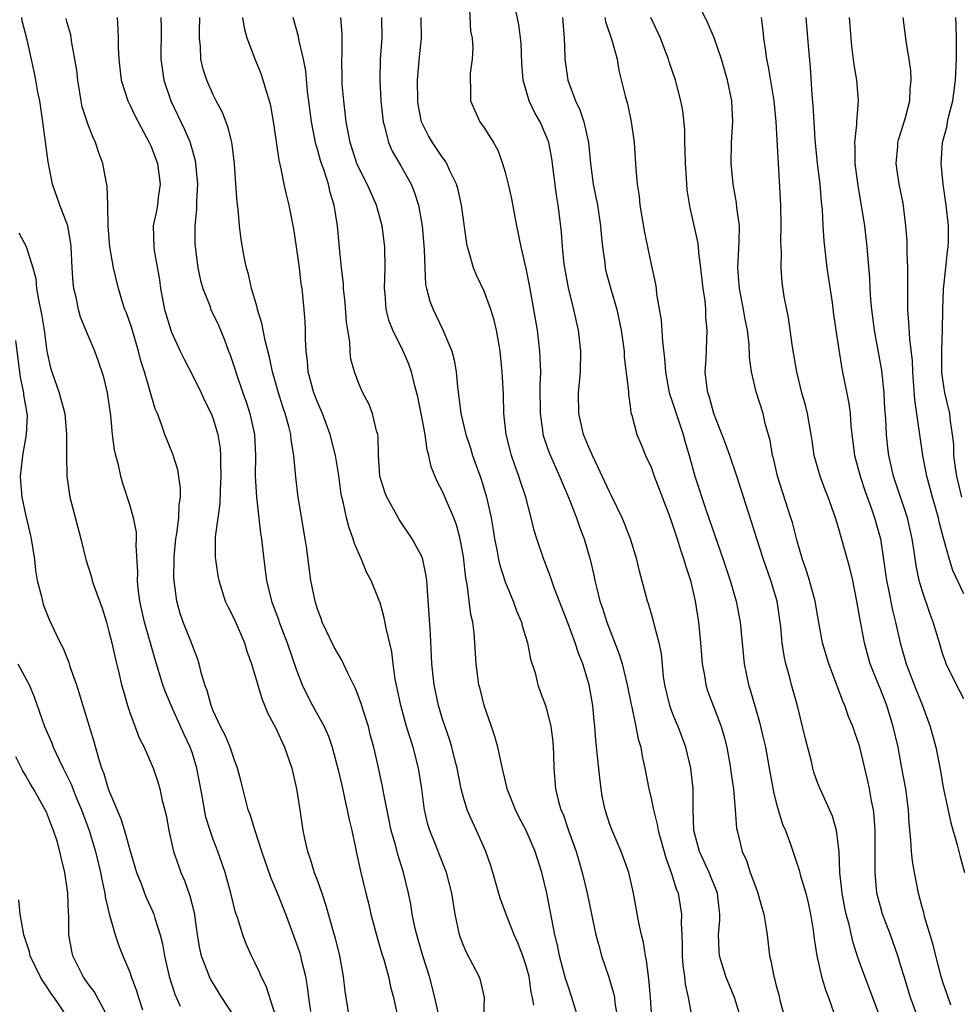
# Model space of a CAD drawing. Units: inches. Extents: x 2619000 to 2622000, y 1512000 to 1515000.
# Drawn here: x 2619550 to 2619641, y 1512346 to 1512441 of the extents above; entities that cross this region are included whole.
import ezdxf

# ---------------------------------------------------------------- set-up
doc = ezdxf.new("R2010")
doc.units = ezdxf.units.IN
doc.header["$MEASUREMENT"] = 0
doc.layers.add('LD26191512_2ft', color=92, linetype='Continuous')

msp = doc.modelspace()

# ---------------------------------------------------------------- linework, layer by layer
at = {"layer": 'LD26191512_2ft'}
for points, elevation in [([(2619593.542, 1512442.458), (2619593.689, 1512439.689), (2619593.822, 1512439), (2619593.903, 1512438.097), (2619593.849, 1512437), (2619593.655, 1512435.655), (2619593.637, 1512435), (2619593.687, 1512434.313), (2619593.673, 1512433), (2619594.579, 1512431), (2619595, 1512430.418), (2619595.877, 1512429), (2619596.287, 1512428.287), (2619596.759, 1512427), (2619597, 1512426.161), (2619597.302, 1512425), (2619597.614, 1512423.614), (2619598.104, 1512421), (2619598.516, 1512419), (2619599, 1512416.912), (2619599.313, 1512415.313), (2619599.736, 1512413), (2619600.063, 1512411), (2619600.297, 1512409), (2619600.342, 1512408.342), (2619600.382, 1512407), (2619600.338, 1512405.662), (2619600.356, 1512403), (2619600.59, 1512401.41), (2619600.631, 1512401), (2619600.711, 1512400.711), (2619601.232, 1512399.232), (2619602.224, 1512397), (2619602.444, 1512396.444), (2619603.098, 1512394.902), (2619603.835, 1512393), (2619604.134, 1512392.134), (2619604.575, 1512391), (2619605.162, 1512389), (2619605.512, 1512387.511), (2619605.605, 1512387), (2619605.786, 1512386.214), (2619606.099, 1512385), (2619606.333, 1512384.333), (2619606.755, 1512383), (2619607.944, 1512379.944), (2619608.217, 1512379), (2619608.712, 1512377), (2619609.095, 1512375.095), (2619609.163, 1512374.837), (2619609.545, 1512373), (2619609.764, 1512371.764), (2619610.003, 1512371), (2619610.135, 1512370.135), (2619610.395, 1512369), (2619610.773, 1512367), (2619611, 1512366.084), (2619611.218, 1512365), (2619611.596, 1512363.596), (2619611.68, 1512363), (2619612.407, 1512360.407), (2619612.941, 1512359), (2619613.412, 1512357.412), (2619613.582, 1512357), (2619613.801, 1512355.801), (2619613.912, 1512355), (2619613.875, 1512354.125), (2619613.946, 1512353), (2619613.985, 1512351.985), (2619613.98, 1512351), (2619614.05, 1512350.05), (2619614.191, 1512349), (2619614.267, 1512348.267), (2619614.552, 1512347), (2619614.933, 1512344.933)], 8846), ([(2619619.602, 1512345), (2619618.986, 1512347), (2619618.173, 1512349), (2619617.566, 1512351), (2619617.515, 1512351.514), (2619617.475, 1512353), (2619617.595, 1512354.405), (2619617.589, 1512355), (2619617.514, 1512355.514), (2619617.361, 1512357), (2619616.559, 1512359), (2619615.632, 1512361), (2619615.103, 1512363), (2619615.021, 1512365), (2619615.027, 1512367), (2619614.827, 1512369), (2619614.343, 1512371), (2619613.588, 1512373), (2619613.409, 1512373.409), (2619613, 1512374.443), (2619612.798, 1512375), (2619612.327, 1512377), (2619612.202, 1512377.798), (2619611.986, 1512379.986), (2619611.775, 1512381), (2619611.318, 1512382.682), (2619611.208, 1512383.208), (2619610.741, 1512384.741), (2619610.644, 1512385), (2619609.879, 1512387.879), (2619609.64, 1512389), (2619609.036, 1512391), (2619608.465, 1512392.465), (2619608.233, 1512393), (2619607.179, 1512395.178), (2619607, 1512395.509), (2619605.903, 1512397.903), (2619605.368, 1512399), (2619605.264, 1512399.264), (2619605, 1512399.835), (2619604.526, 1512401), (2619604.058, 1512403), (2619604.05, 1512405), (2619604.239, 1512407), (2619604.271, 1512409), (2619604.032, 1512411), (2619603.834, 1512411.834), (2619603.587, 1512413), (2619603.072, 1512415.072), (2619602.718, 1512417), (2619602.672, 1512417.328), (2619602.501, 1512419), (2619602.411, 1512420.411), (2619602.254, 1512421.746), (2619602.098, 1512423), (2619601.94, 1512423.94), (2619601.467, 1512427.466), (2619601.179, 1512429), (2619601, 1512429.489), (2619600.347, 1512431), (2619599.857, 1512431.857), (2619599.319, 1512433), (2619598.72, 1512435), (2619598.593, 1512436.593), (2619598.528, 1512438.528), (2619598.32, 1512440.32), (2619597.743, 1512443)], 8848), ([(2619637.242, 1512343.242), (2619635.879, 1512347), (2619635.26, 1512349), (2619635, 1512349.918), (2619634.67, 1512351), (2619633.969, 1512353), (2619633.208, 1512355), (2619633, 1512355.731), (2619632.668, 1512357), (2619632.489, 1512359), (2619632.484, 1512360.484), (2619632.503, 1512361), (2619632.496, 1512363), (2619632.395, 1512364.395), (2619632.321, 1512365), (2619632.137, 1512365.863), (2619631.943, 1512367), (2619631.783, 1512367.783), (2619631.035, 1512371), (2619630.355, 1512373), (2619629.95, 1512373.95), (2619629.596, 1512375), (2619629.407, 1512375.406), (2619628.702, 1512377.298), (2619628.04, 1512379), (2619627.443, 1512381), (2619627, 1512383.502), (2619626.752, 1512385), (2619626.2, 1512387), (2619625.922, 1512387.922), (2619625.527, 1512389), (2619625, 1512390.771), (2619624.549, 1512392.549), (2619624.419, 1512393), (2619623.133, 1512397), (2619622.733, 1512398.733), (2619622.655, 1512399), (2619622.429, 1512400.429), (2619621.958, 1512402.042), (2619621.735, 1512403), (2619621.083, 1512405.083), (2619620.627, 1512407), (2619620.43, 1512408.43), (2619620.402, 1512409.598), (2619620.237, 1512411), (2619620.021, 1512412.021), (2619619.867, 1512413), (2619619.474, 1512415), (2619619.336, 1512417), (2619619.463, 1512419.463), (2619619.471, 1512421), (2619619.239, 1512422.761), (2619619.204, 1512423.204), (2619618.862, 1512425), (2619618.678, 1512427), (2619618.723, 1512429), (2619618.842, 1512431), (2619618.752, 1512433), (2619618.332, 1512435), (2619617.74, 1512437), (2619617.04, 1512439.04), (2619616.451, 1512440.451), (2619615.391, 1512442.609)], 8856), ([(2619575, 1512345.186), (2619574.083, 1512348.083), (2619573.606, 1512349), (2619573.429, 1512349.429), (2619573, 1512350.341), (2619572.668, 1512351), (2619572.145, 1512352.144), (2619571.824, 1512353), (2619571.315, 1512354.684), (2619571.144, 1512355.144), (2619570.693, 1512357), (2619570.135, 1512359), (2619569.444, 1512361), (2619569, 1512362.15), (2619568.697, 1512363), (2619568.3, 1512364.3), (2619568.159, 1512365), (2619568.001, 1512365.999), (2619567.442, 1512369), (2619567, 1512370.393), (2619566.789, 1512371), (2619566.211, 1512372.211), (2619564.959, 1512375), (2619564.377, 1512376.377), (2619564.166, 1512377), (2619563.416, 1512379.416), (2619562.4, 1512383), (2619561.965, 1512385), (2619561.812, 1512386.188), (2619561.741, 1512387), (2619561.758, 1512387.758), (2619561.616, 1512390.384), (2619561.647, 1512391), (2619561.631, 1512391.631), (2619561.345, 1512393), (2619561, 1512394.247), (2619560.314, 1512396.314), (2619560.126, 1512397), (2619559.914, 1512398.087), (2619559.646, 1512399), (2619559.518, 1512399.518), (2619559.34, 1512401), (2619559.166, 1512402.834), (2619558.853, 1512405), (2619558.499, 1512406.499), (2619558.006, 1512408.005), (2619557.637, 1512409), (2619557, 1512410.48), (2619556.266, 1512412.266), (2619556.069, 1512413), (2619555.843, 1512414.157), (2619555.627, 1512415), (2619555.551, 1512415.551), (2619555.46, 1512417), (2619555.367, 1512419), (2619555.335, 1512419.334), (2619555.055, 1512421), (2619555, 1512421.182), (2619554.289, 1512423), (2619553.576, 1512425), (2619553.153, 1512427.153), (2619552.918, 1512429.083), (2619552.663, 1512431), (2619552.356, 1512433), (2619552.176, 1512433.824), (2619551.98, 1512435), (2619551.819, 1512435.819), (2619551.16, 1512438.84), (2619550.666, 1512440.666), (2619550.635, 1512441)], 8826), ([(2619578.363, 1512345.637), (2619578.169, 1512347), (2619578.05, 1512348.051), (2619577.894, 1512349), (2619577.506, 1512350.494), (2619577.395, 1512351), (2619577.306, 1512351.306), (2619577, 1512352.2), (2619575.954, 1512355), (2619575.157, 1512357), (2619574.514, 1512358.514), (2619573.667, 1512361), (2619573.025, 1512362.975), (2619572.543, 1512364.543), (2619572.364, 1512365), (2619572.115, 1512365.885), (2619571.679, 1512367.679), (2619571.327, 1512369), (2619571, 1512369.849), (2619570.73, 1512370.73), (2619570.633, 1512371), (2619570.157, 1512372.157), (2619569.712, 1512373), (2619569, 1512374.506), (2619568.798, 1512375), (2619568.429, 1512376.429), (2619568.194, 1512377), (2619567.842, 1512378.158), (2619567.651, 1512379), (2619567.497, 1512379.497), (2619567, 1512380.758), (2619566.921, 1512381), (2619566.361, 1512382.361), (2619566.119, 1512383), (2619565.828, 1512383.828), (2619565.505, 1512385), (2619565.297, 1512386.703), (2619565.245, 1512387), (2619565.231, 1512387.232), (2619565.247, 1512389), (2619565.267, 1512389.267), (2619565.427, 1512391), (2619565.515, 1512391.515), (2619565.694, 1512393), (2619565.735, 1512394.265), (2619565.85, 1512395), (2619565.86, 1512395.86), (2619565.608, 1512397.608), (2619565.125, 1512399.124), (2619564.352, 1512401), (2619564.042, 1512401.958), (2619563.64, 1512403), (2619563.445, 1512403.445), (2619562.398, 1512407), (2619562.061, 1512408.061), (2619561.834, 1512409), (2619561.185, 1512411.185), (2619560.668, 1512412.668), (2619560.528, 1512413), (2619560.297, 1512413.703), (2619559.903, 1512415), (2619559.424, 1512417), (2619559.074, 1512419), (2619558.918, 1512421), (2619558.903, 1512422.903), (2619558.884, 1512423), (2619558.838, 1512424.838), (2619558.739, 1512425.261), (2619558.42, 1512427), (2619558.016, 1512428.016), (2619557.721, 1512429), (2619557.472, 1512429.472), (2619557, 1512430.71), (2619556.437, 1512432.437), (2619556.328, 1512433), (2619556.213, 1512433.787), (2619555.999, 1512435), (2619555.903, 1512435.903), (2619555.74, 1512437), (2619555.438, 1512438.563), (2619555.344, 1512439.344), (2619555, 1512440.473), (2619554.89, 1512440.89)], 8828), ([(2619559.776, 1512441), (2619559.843, 1512439.843), (2619559.883, 1512439), (2619559.892, 1512438.108), (2619559.939, 1512437), (2619560.156, 1512435), (2619560.809, 1512433), (2619561, 1512432.632), (2619561.519, 1512431.519), (2619562.863, 1512429), (2619563, 1512428.699), (2619563.65, 1512427), (2619563.924, 1512425), (2619563.726, 1512423.726), (2619563.641, 1512423), (2619563.544, 1512422.456), (2619563.24, 1512421), (2619563.293, 1512419), (2619563.337, 1512418.663), (2619563.83, 1512415.83), (2619563.947, 1512415), (2619564.339, 1512413), (2619564.926, 1512411), (2619565, 1512410.799), (2619565.827, 1512409), (2619566.212, 1512408.212), (2619567, 1512406.685), (2619567.833, 1512405), (2619568.199, 1512404.199), (2619568.804, 1512403), (2619569, 1512402.489), (2619569.451, 1512401), (2619569.657, 1512399.657), (2619569.708, 1512399), (2619569.7, 1512398.3), (2619569.737, 1512397), (2619569.66, 1512395.659), (2619569.632, 1512394.368), (2619569.431, 1512393), (2619569.195, 1512391.195), (2619569.19, 1512389.191), (2619569.208, 1512389), (2619569.441, 1512387.442), (2619569.521, 1512387), (2619570.15, 1512385), (2619570.428, 1512384.428), (2619571, 1512383.32), (2619572.007, 1512381), (2619572.229, 1512380.229), (2619572.677, 1512379), (2619573.668, 1512375.668), (2619574.251, 1512374.252), (2619575, 1512372.821), (2619575.565, 1512371.565), (2619575.848, 1512371), (2619576.533, 1512369), (2619576.99, 1512367), (2619577.306, 1512365), (2619577.601, 1512363), (2619577.74, 1512362.26), (2619578.036, 1512361), (2619578.304, 1512360.304), (2619578.69, 1512359), (2619579, 1512358.181), (2619579.421, 1512357), (2619579.814, 1512355.814), (2619580.44, 1512353.56), (2619580.698, 1512352.698), (2619581.115, 1512351), (2619581.467, 1512349), (2619581.619, 1512347.619), (2619581.707, 1512347), (2619582.051, 1512345)], 8830), ([(2619563.983, 1512441), (2619564.011, 1512440.011), (2619563.989, 1512437), (2619564.09, 1512436.09), (2619564.25, 1512435), (2619564.937, 1512433), (2619566.256, 1512430.256), (2619566.774, 1512429), (2619566.833, 1512428.833), (2619567, 1512428.193), (2619567.267, 1512427.267), (2619567.313, 1512427), (2619567.479, 1512425), (2619567.389, 1512423.389), (2619567.38, 1512422.62), (2619567.225, 1512421), (2619567.239, 1512419.239), (2619567.253, 1512419), (2619567.525, 1512417), (2619567.778, 1512415.777), (2619568.003, 1512415), (2619568.669, 1512413.331), (2619568.785, 1512413), (2619569.496, 1512411.496), (2619570.088, 1512410.088), (2619570.473, 1512409), (2619570.625, 1512408.625), (2619571, 1512407.504), (2619571.224, 1512406.776), (2619571.834, 1512405), (2619572.145, 1512404.145), (2619572.521, 1512403), (2619572.968, 1512401), (2619573.065, 1512399), (2619573.038, 1512397), (2619573.145, 1512395), (2619573.543, 1512391.543), (2619573.631, 1512391), (2619573.842, 1512389), (2619574.107, 1512387), (2619574.597, 1512385), (2619575.25, 1512383.25), (2619575.329, 1512383), (2619576.096, 1512381), (2619577, 1512378.395), (2619577.541, 1512377), (2619578.001, 1512376.002), (2619578.529, 1512375), (2619579.639, 1512373), (2619580.063, 1512372.063), (2619580.415, 1512371), (2619581, 1512368.721), (2619581.326, 1512367.326), (2619581.685, 1512365.685), (2619581.858, 1512365), (2619582.03, 1512364.03), (2619582.289, 1512363), (2619582.659, 1512361.342), (2619582.717, 1512361), (2619583.126, 1512359.126), (2619583.633, 1512357), (2619583.917, 1512355.917), (2619584.125, 1512355), (2619584.735, 1512352.735), (2619585.185, 1512351.184), (2619585.356, 1512350.644), (2619585.806, 1512349), (2619586.014, 1512348.014), (2619586.29, 1512347), (2619586.64, 1512345.36)], 8832), ([(2619590.711, 1512345), (2619590.244, 1512347), (2619589.739, 1512349), (2619589.108, 1512351), (2619588.522, 1512353), (2619588.376, 1512353.623), (2619588.091, 1512355), (2619587.939, 1512355.939), (2619587.729, 1512357), (2619587.251, 1512359), (2619586.706, 1512360.706), (2619586.504, 1512361.496), (2619586.073, 1512363), (2619585.322, 1512366.678), (2619585.231, 1512367.231), (2619584.813, 1512369.187), (2619584.406, 1512371), (2619584.099, 1512372.099), (2619583.881, 1512373), (2619583.341, 1512374.659), (2619583.188, 1512375.188), (2619582.637, 1512376.637), (2619581.909, 1512378.091), (2619581.343, 1512379.343), (2619581, 1512379.894), (2619580.614, 1512380.614), (2619579.448, 1512383), (2619579.338, 1512383.338), (2619579, 1512384.251), (2619578.77, 1512385), (2619578.376, 1512387), (2619578.197, 1512388.197), (2619577.965, 1512390.035), (2619577.82, 1512391), (2619577.157, 1512395), (2619576.916, 1512396.916), (2619576.724, 1512399), (2619576.475, 1512400.475), (2619576.432, 1512401), (2619576.243, 1512401.757), (2619575.894, 1512403), (2619575.663, 1512403.663), (2619575.247, 1512405), (2619574.696, 1512407), (2619574.407, 1512408.406), (2619573.991, 1512410.008), (2619573.672, 1512411.672), (2619573.253, 1512413), (2619573.216, 1512413.216), (2619572.677, 1512415), (2619572.384, 1512416.384), (2619572.187, 1512417), (2619571.971, 1512418.029), (2619571.692, 1512419.692), (2619571.521, 1512421), (2619571.386, 1512422.614), (2619571.285, 1512423.285), (2619571.18, 1512425), (2619571.028, 1512426.972), (2619570.809, 1512428.809), (2619570.771, 1512429), (2619570.444, 1512430.444), (2619569.898, 1512431.898), (2619569.297, 1512433), (2619569, 1512433.585), (2619568.374, 1512435), (2619568.043, 1512436.043), (2619567.826, 1512437), (2619567.784, 1512438.216), (2619567.688, 1512439), (2619567.68, 1512439.68), (2619567.728, 1512441)], 8834), ([(2619594.963, 1512345.036), (2619595.01, 1512347), (2619594.648, 1512348.648), (2619594.523, 1512349), (2619593.302, 1512351.302), (2619593, 1512351.993), (2619592.726, 1512352.727), (2619592.635, 1512353), (2619592.208, 1512355), (2619591.896, 1512357), (2619591.387, 1512359), (2619590.696, 1512360.696), (2619590.323, 1512361.677), (2619589.78, 1512363), (2619589.595, 1512363.595), (2619589.272, 1512365), (2619589.232, 1512365.232), (2619589.016, 1512367), (2619588.696, 1512369), (2619588.164, 1512371), (2619587.545, 1512373), (2619586.985, 1512375), (2619586.656, 1512376.656), (2619586.464, 1512377.536), (2619586.269, 1512379), (2619586.146, 1512380.146), (2619585.589, 1512382.41), (2619585.411, 1512383.411), (2619585, 1512384.865), (2619584.921, 1512385.079), (2619584.135, 1512387), (2619583.732, 1512387.732), (2619583.236, 1512389), (2619582.551, 1512390.551), (2619582.436, 1512391), (2619582.03, 1512392.03), (2619581.794, 1512393), (2619581.473, 1512394.527), (2619581.337, 1512395), (2619581.285, 1512395.284), (2619581.05, 1512397.05), (2619580.724, 1512399), (2619580.226, 1512401), (2619579.489, 1512403), (2619579, 1512404.094), (2619578.653, 1512405), (2619578.119, 1512407), (2619578.049, 1512408.049), (2619577.914, 1512409), (2619577.835, 1512410.165), (2619577.85, 1512411), (2619577.832, 1512411.832), (2619577.738, 1512413), (2619577.517, 1512415), (2619577.446, 1512415.446), (2619577.264, 1512417), (2619577.002, 1512419.002), (2619576.719, 1512420.719), (2619576.283, 1512423), (2619576.026, 1512424.026), (2619575.818, 1512425), (2619575.532, 1512426.468), (2619575.31, 1512427.31), (2619574.826, 1512430.826), (2619574.521, 1512432.522), (2619574.399, 1512433), (2619574.102, 1512433.898), (2619573.799, 1512435), (2619573.592, 1512435.592), (2619573.021, 1512437), (2619572.255, 1512439), (2619571.988, 1512439.988), (2619571.847, 1512441)], 8836), ([(2619599.745, 1512346.255), (2619599.614, 1512347), (2619599.497, 1512347.497), (2619599.302, 1512349), (2619599, 1512350.116), (2619598.698, 1512351), (2619598.226, 1512352.226), (2619597.87, 1512353), (2619597.12, 1512354.88), (2619596.524, 1512356.524), (2619595.814, 1512359), (2619595.62, 1512359.62), (2619595.141, 1512361), (2619594.265, 1512363), (2619593.856, 1512363.856), (2619593.363, 1512365), (2619593, 1512366.186), (2619592.789, 1512367), (2619592.402, 1512369), (2619592.183, 1512369.817), (2619591.899, 1512371), (2619591.688, 1512371.688), (2619591, 1512373.703), (2619590.618, 1512375), (2619590.186, 1512377), (2619589.974, 1512379), (2619589.847, 1512381.847), (2619589.726, 1512383.726), (2619589.507, 1512386.493), (2619589.487, 1512387), (2619589.44, 1512387.44), (2619589.118, 1512389), (2619589, 1512389.306), (2619588.093, 1512391), (2619586.841, 1512392.841), (2619586.466, 1512393.534), (2619585.636, 1512395), (2619585.458, 1512395.458), (2619584.98, 1512397), (2619584.853, 1512399), (2619584.809, 1512400.809), (2619584.773, 1512401), (2619584.663, 1512401.337), (2619584.284, 1512403), (2619583.927, 1512403.927), (2619583.359, 1512405), (2619583, 1512405.807), (2619582.536, 1512407), (2619582.213, 1512408.213), (2619582.13, 1512409), (2619582.099, 1512409.901), (2619581.898, 1512411), (2619581.779, 1512411.778), (2619581.656, 1512413.656), (2619581.51, 1512415), (2619581.493, 1512415.493), (2619581.296, 1512417), (2619581.101, 1512418.899), (2619580.912, 1512421), (2619580.599, 1512423), (2619580.214, 1512424.214), (2619580.044, 1512425), (2619579.595, 1512426.405), (2619579.374, 1512427), (2619579.285, 1512427.285), (2619579, 1512428.353), (2619578.845, 1512428.845), (2619578.434, 1512431), (2619578.054, 1512433.946), (2619577.885, 1512435.885), (2619577.672, 1512437), (2619577.25, 1512438.75), (2619577.182, 1512439.182), (2619576.656, 1512441)], 8838), ([(2619604, 1512345), (2619603.402, 1512347), (2619603, 1512348.165), (2619602.804, 1512348.804), (2619602.228, 1512351), (2619602.022, 1512352.022), (2619601.781, 1512353), (2619600.996, 1512356.997), (2619600.505, 1512359), (2619599.892, 1512361), (2619599.03, 1512363.03), (2619598.317, 1512364.317), (2619597.988, 1512365), (2619597.193, 1512367), (2619597.169, 1512367.169), (2619596.639, 1512369.361), (2619596.312, 1512371), (2619596.024, 1512372.024), (2619595.691, 1512373), (2619594.975, 1512375), (2619594.593, 1512376.593), (2619594.478, 1512377), (2619594.227, 1512379), (2619594.019, 1512381.981), (2619593.888, 1512383), (2619593.721, 1512383.72), (2619593.371, 1512386.629), (2619593.233, 1512387.233), (2619593, 1512389.256), (2619592.695, 1512391), (2619592.345, 1512392.345), (2619592.089, 1512393), (2619591.378, 1512394.622), (2619591, 1512395.538), (2619590.493, 1512396.493), (2619589.905, 1512397.905), (2619589.686, 1512399), (2619589.524, 1512399.524), (2619589.328, 1512401), (2619588.959, 1512403), (2619588.624, 1512404.625), (2619588.335, 1512405.665), (2619588.015, 1512407), (2619587.749, 1512407.749), (2619587.223, 1512409), (2619586.229, 1512411), (2619585.875, 1512411.876), (2619585.586, 1512413), (2619585.488, 1512414.512), (2619585.426, 1512415), (2619585.479, 1512417), (2619585.449, 1512419), (2619585.2, 1512421), (2619584.649, 1512423), (2619584.139, 1512424.139), (2619583.774, 1512425), (2619583, 1512426.503), (2619582.784, 1512427), (2619582.124, 1512429), (2619581.757, 1512431), (2619581.512, 1512433), (2619581.382, 1512434.618), (2619581.354, 1512435), (2619581.346, 1512437), (2619581.37, 1512437.37), (2619581.369, 1512439.369), (2619581.254, 1512441)], 8840), ([(2619585.153, 1512441), (2619585.171, 1512439), (2619585.018, 1512437), (2619584.965, 1512435), (2619585.077, 1512433), (2619585.295, 1512431), (2619585.428, 1512430.572), (2619585.814, 1512429), (2619586.178, 1512428.178), (2619587, 1512426.764), (2619587.986, 1512425), (2619588.277, 1512424.277), (2619588.676, 1512423), (2619589.053, 1512421), (2619589.248, 1512418.752), (2619589.281, 1512417), (2619589.374, 1512415.374), (2619589.455, 1512415), (2619589.783, 1512413.783), (2619590.083, 1512413), (2619590.394, 1512412.394), (2619591.032, 1512411.032), (2619591.876, 1512409), (2619592.119, 1512408.119), (2619592.301, 1512407), (2619592.427, 1512405.573), (2619592.573, 1512404.573), (2619592.756, 1512403), (2619593.227, 1512401), (2619593.675, 1512399.675), (2619593.882, 1512399), (2619594.699, 1512396.699), (2619595.213, 1512395), (2619595.663, 1512393), (2619595.861, 1512391.861), (2619595.988, 1512391), (2619596.234, 1512389.766), (2619596.366, 1512389), (2619596.478, 1512388.478), (2619597, 1512386.856), (2619597.781, 1512385), (2619598.088, 1512384.088), (2619598.554, 1512383), (2619598.631, 1512382.631), (2619599.142, 1512381), (2619599.448, 1512379.447), (2619599.878, 1512378.122), (2619600.15, 1512377), (2619600.358, 1512376.359), (2619600.857, 1512375), (2619601, 1512374.551), (2619601.371, 1512373), (2619601.559, 1512371.558), (2619601.631, 1512370.369), (2619601.666, 1512369), (2619601.832, 1512367), (2619602.08, 1512365.919), (2619602.358, 1512365), (2619602.566, 1512364.566), (2619603.089, 1512363), (2619603.81, 1512361), (2619604.4, 1512359), (2619604.861, 1512357), (2619605.273, 1512355), (2619605.708, 1512353), (2619605.978, 1512351.978), (2619606.258, 1512351), (2619606.951, 1512348.951), (2619607.405, 1512347.405), (2619607.475, 1512347), (2619607.527, 1512346.473), (2619607.766, 1512345)], 8842), ([(2619611.06, 1512345), (2619610.947, 1512347), (2619610.79, 1512348.79), (2619610.753, 1512349), (2619610.567, 1512350.567), (2619610.465, 1512351), (2619610.276, 1512352.276), (2619610.091, 1512353), (2619609.835, 1512354.165), (2619609.562, 1512355.562), (2619609.305, 1512357), (2619608.857, 1512359), (2619608.131, 1512361), (2619607.253, 1512363), (2619607, 1512363.695), (2619606.58, 1512365), (2619606.318, 1512366.318), (2619606.208, 1512367), (2619606.069, 1512368.07), (2619605.867, 1512370.133), (2619605.694, 1512371.694), (2619605.604, 1512373), (2619605.543, 1512373.543), (2619605.417, 1512375), (2619605.07, 1512377), (2619604.454, 1512379), (2619604.035, 1512380.035), (2619603.717, 1512381), (2619603, 1512382.922), (2619601.699, 1512386.301), (2619601.35, 1512387.35), (2619600.799, 1512388.799), (2619600.71, 1512389), (2619600.034, 1512391), (2619599.78, 1512391.779), (2619599.501, 1512393), (2619598.98, 1512395), (2619598.478, 1512396.478), (2619598.327, 1512397), (2619597.956, 1512397.956), (2619597.619, 1512399), (2619597.484, 1512399.485), (2619597.112, 1512401), (2619596.886, 1512403), (2619596.829, 1512404.829), (2619596.724, 1512407), (2619596.532, 1512409), (2619596.421, 1512409.579), (2619596.184, 1512411), (2619595.953, 1512411.953), (2619595.643, 1512413), (2619595, 1512414.747), (2619594.267, 1512416.267), (2619593.956, 1512417), (2619593.556, 1512418.444), (2619593.374, 1512419), (2619593.311, 1512419.311), (2619592.801, 1512423), (2619592.479, 1512424.479), (2619592.328, 1512425), (2619591.698, 1512426.302), (2619591.403, 1512427), (2619591.249, 1512427.25), (2619591, 1512427.557), (2619590.428, 1512428.428), (2619590.023, 1512429), (2619589.64, 1512429.64), (2619588.966, 1512431), (2619588.662, 1512432.662), (2619588.618, 1512433), (2619588.582, 1512435), (2619588.772, 1512437.228), (2619588.963, 1512439), (2619588.953, 1512441)], 8844), ([(2619602.516, 1512441), (2619602.646, 1512439), (2619602.741, 1512437.259), (2619602.741, 1512437), (2619603.01, 1512435), (2619603.736, 1512433), (2619604.15, 1512432.15), (2619604.542, 1512431), (2619604.987, 1512429), (2619605.19, 1512427), (2619605.454, 1512425), (2619605.85, 1512423), (2619606.162, 1512421), (2619606.215, 1512420.215), (2619606.334, 1512419), (2619606.549, 1512417.451), (2619606.597, 1512417), (2619606.671, 1512416.671), (2619607.156, 1512414.844), (2619607.703, 1512413), (2619608.131, 1512411), (2619608.406, 1512409), (2619608.431, 1512408.43), (2619608.839, 1512405.161), (2619608.838, 1512404.838), (2619609, 1512403.725), (2619609.07, 1512403.07), (2619609.143, 1512402.857), (2619609.62, 1512401), (2619610.05, 1512400.049), (2619610.473, 1512399), (2619611, 1512397.868), (2619611.304, 1512397), (2619612.729, 1512393.271), (2619613, 1512392.526), (2619613.364, 1512391.364), (2619613.495, 1512391), (2619613.84, 1512389.84), (2619614.143, 1512389), (2619614.325, 1512388.325), (2619614.769, 1512387), (2619615.24, 1512385), (2619615.545, 1512383), (2619615.748, 1512381), (2619615.826, 1512379.826), (2619615.906, 1512379), (2619616.117, 1512377.884), (2619616.236, 1512377), (2619616.424, 1512376.425), (2619616.948, 1512375), (2619617.709, 1512373), (2619618.006, 1512372.006), (2619618.254, 1512371), (2619618.621, 1512369), (2619618.657, 1512368.657), (2619618.905, 1512367), (2619619.076, 1512365), (2619619.204, 1512363.204), (2619619.241, 1512363), (2619619.739, 1512361), (2619620.14, 1512360.14), (2619620.519, 1512359), (2619621, 1512357.639), (2619621.249, 1512357), (2619621.616, 1512355.616), (2619621.812, 1512355), (2619621.983, 1512354.017), (2619622.126, 1512353), (2619622.368, 1512351), (2619622.498, 1512350.498), (2619622.765, 1512349), (2619622.824, 1512348.824), (2619623, 1512348.117), (2619623.243, 1512347.243), (2619623.395, 1512346.605), (2619623.831, 1512345)], 8850), ([(2619606.549, 1512441), (2619606.619, 1512440.619), (2619607.277, 1512438.723), (2619607.732, 1512437), (2619607.917, 1512435.917), (2619608.503, 1512433.497), (2619608.726, 1512432.726), (2619609.1, 1512431), (2619609.361, 1512429), (2619609.528, 1512426.472), (2619609.675, 1512425), (2619609.871, 1512423.871), (2619609.931, 1512423), (2619610.366, 1512420.365), (2619611, 1512417.315), (2619611.418, 1512415.418), (2619611.482, 1512415), (2619611.532, 1512414.468), (2619611.973, 1512411.973), (2619612.091, 1512409.909), (2619612.298, 1512408.298), (2619612.373, 1512407), (2619612.749, 1512405), (2619612.797, 1512404.797), (2619613, 1512404.244), (2619614.088, 1512401), (2619614.277, 1512400.277), (2619614.656, 1512399), (2619615.2, 1512397), (2619616.284, 1512393.716), (2619617.912, 1512389), (2619618.587, 1512387), (2619619.175, 1512385), (2619619.545, 1512383), (2619619.731, 1512381), (2619619.942, 1512379), (2619620.352, 1512377), (2619620.509, 1512376.509), (2619621, 1512374.735), (2619621.393, 1512373.393), (2619621.785, 1512371.785), (2619621.965, 1512371), (2619622.338, 1512369), (2619622.727, 1512366.727), (2619623, 1512365.653), (2619623.183, 1512365), (2619623.61, 1512363.61), (2619623.885, 1512363), (2619624.395, 1512361.605), (2619625.216, 1512359.216), (2619625.347, 1512358.653), (2619625.845, 1512357), (2619626.073, 1512356.073), (2619626.3, 1512355), (2619626.533, 1512353.467), (2619626.633, 1512352.633), (2619626.888, 1512351), (2619627.359, 1512349), (2619627.716, 1512347.716), (2619628.009, 1512347), (2619628.565, 1512345.435)], 8852), ([(2619633.002, 1512345), (2619631.497, 1512349), (2619630.842, 1512350.842), (2619630.36, 1512352.36), (2619630.009, 1512353.991), (2619629.72, 1512355), (2619629.585, 1512355.585), (2619629.314, 1512357), (2619629.294, 1512357.294), (2619629.103, 1512359), (2619629.028, 1512361), (2619628.799, 1512363), (2619628.404, 1512364.404), (2619627.205, 1512367), (2619627, 1512367.532), (2619626.624, 1512368.624), (2619626.523, 1512369), (2619626.375, 1512369.625), (2619625.807, 1512371.807), (2619625.03, 1512374.97), (2619624.484, 1512377), (2619624.319, 1512377.681), (2619623.939, 1512379), (2619623.761, 1512379.761), (2619623.588, 1512381), (2619623.448, 1512382.552), (2619623.393, 1512383), (2619623.086, 1512385), (2619622.486, 1512387), (2619621.776, 1512389), (2619621.127, 1512391), (2619620.627, 1512392.627), (2619619.228, 1512397), (2619618.539, 1512399), (2619618.127, 1512400.127), (2619617.03, 1512403), (2619616.587, 1512404.587), (2619616.443, 1512405), (2619616.348, 1512405.652), (2619616.197, 1512407), (2619616.268, 1512408.268), (2619616.373, 1512411), (2619616.265, 1512412.264), (2619616.244, 1512413), (2619616.174, 1512413.826), (2619616.005, 1512415), (2619615.781, 1512417), (2619615.568, 1512418.432), (2619615.535, 1512419), (2619615.485, 1512419.485), (2619614.755, 1512422.755), (2619614.472, 1512424.472), (2619614.408, 1512425.592), (2619614.295, 1512427), (2619614.278, 1512428.277), (2619614.232, 1512429), (2619614.224, 1512430.224), (2619614.032, 1512432.032), (2619613.863, 1512433), (2619613.341, 1512435), (2619612.745, 1512436.746), (2619612.674, 1512437), (2619611.891, 1512439), (2619610.989, 1512441)], 8854), ([(2619639.749, 1512346.251), (2619639.377, 1512347.377), (2619639, 1512348.451), (2619638.831, 1512349), (2619638.298, 1512351), (2619638.055, 1512352.055), (2619637.231, 1512354.769), (2619637.15, 1512355.15), (2619637, 1512355.666), (2619636.656, 1512357), (2619636.267, 1512359), (2619636.08, 1512360.08), (2619635.986, 1512361), (2619635.921, 1512362.079), (2619635.751, 1512363.751), (2619635.679, 1512365), (2619635.424, 1512367), (2619635.066, 1512369), (2619634.685, 1512371), (2619634.233, 1512373), (2619633.606, 1512375), (2619633, 1512376.572), (2619632.868, 1512376.869), (2619632.03, 1512379), (2619631.791, 1512379.791), (2619631.462, 1512381), (2619631.075, 1512383.074), (2619631, 1512383.579), (2619630.749, 1512385), (2619630.337, 1512387), (2619630.084, 1512388.084), (2619629, 1512391.945), (2619628.683, 1512393), (2619627.983, 1512395), (2619627.699, 1512395.699), (2619627.205, 1512397), (2619626.652, 1512399), (2619626.437, 1512400.437), (2619626.368, 1512401), (2619626, 1512403), (2619625.797, 1512403.797), (2619625.455, 1512405), (2619624.971, 1512407), (2619624.578, 1512409.422), (2619624.192, 1512412.192), (2619624.009, 1512413), (2619623.773, 1512414.227), (2619623.584, 1512415.584), (2619623.474, 1512417), (2619623.502, 1512418.498), (2619623.465, 1512419), (2619623.452, 1512419.452), (2619623.488, 1512421), (2619623.452, 1512423), (2619623.002, 1512430.998), (2619622.803, 1512433), (2619622.268, 1512436.268), (2619622.1, 1512437), (2619621.98, 1512437.98), (2619621.801, 1512439), (2619621.745, 1512439.745), (2619621.592, 1512441)], 8858), ([(2619625.831, 1512441), (2619626.084, 1512437.916), (2619626.246, 1512436.246), (2619626.423, 1512433.577), (2619626.52, 1512432.52), (2619626.595, 1512431), (2619626.701, 1512429.299), (2619626.924, 1512427), (2619627.177, 1512425), (2619627.327, 1512423.327), (2619627.41, 1512422.589), (2619627.486, 1512421), (2619627.575, 1512419.575), (2619627.627, 1512419), (2619627.866, 1512417), (2619628.356, 1512413.644), (2619628.494, 1512412.494), (2619628.711, 1512411), (2619629.312, 1512407.312), (2619629.977, 1512403.978), (2619630.087, 1512403), (2619630.173, 1512401.827), (2619630.524, 1512399), (2619631.048, 1512397), (2619631.53, 1512395.529), (2619632.13, 1512393.87), (2619632.421, 1512393), (2619632.99, 1512391), (2619633.308, 1512389), (2619633.593, 1512387), (2619633.754, 1512386.246), (2619634.141, 1512384.141), (2619634.434, 1512383), (2619634.904, 1512381), (2619635.482, 1512379), (2619636.234, 1512377), (2619637.04, 1512375), (2619637.783, 1512373), (2619638.3, 1512371), (2619638.752, 1512368.752), (2619639, 1512367.301), (2619639.74, 1512363.74), (2619640.362, 1512361.638), (2619640.618, 1512360.618), (2619641.058, 1512359)], 8860), ([(2619641, 1512375.638), (2619640.296, 1512377), (2619639.316, 1512379), (2619639.226, 1512379.226), (2619639, 1512379.885), (2619638.649, 1512381), (2619638.05, 1512383), (2619637.77, 1512383.77), (2619637, 1512386.02), (2619636.722, 1512387), (2619636.42, 1512388.42), (2619636.234, 1512389.766), (2619636.039, 1512391), (2619635.594, 1512393), (2619634.258, 1512397), (2619633.819, 1512399), (2619633.721, 1512399.721), (2619633.587, 1512401), (2619633.512, 1512402.488), (2619633.433, 1512403.433), (2619633.351, 1512405), (2619633.133, 1512407.133), (2619632.415, 1512411), (2619632.268, 1512412.268), (2619632.165, 1512413), (2619632.07, 1512413.93), (2619632.021, 1512415), (2619631.998, 1512415.998), (2619631.793, 1512418.207), (2619631.74, 1512419), (2619631.506, 1512421), (2619631.225, 1512422.775), (2619630.853, 1512424.853), (2619630.565, 1512427), (2619630.562, 1512428.563), (2619630.532, 1512429), (2619630.73, 1512430.73), (2619630.734, 1512431), (2619630.888, 1512433), (2619630.72, 1512435), (2619630.468, 1512436.468), (2619630.255, 1512438.255), (2619630.185, 1512439), (2619630.046, 1512441)], 8862), ([(2619641, 1512385.711), (2619639.956, 1512387.956), (2619639.636, 1512389), (2619639.061, 1512391.061), (2619638.635, 1512392.635), (2619638.559, 1512393), (2619637.979, 1512395), (2619637.446, 1512397), (2619637.077, 1512399), (2619636.314, 1512404.314), (2619636.103, 1512407), (2619636.061, 1512408.061), (2619635.816, 1512410.185), (2619635.734, 1512411.734), (2619635.63, 1512413), (2619635.614, 1512415), (2619635.626, 1512417), (2619635.572, 1512418.428), (2619635.553, 1512419.553), (2619635.449, 1512421), (2619635.174, 1512423.174), (2619634.799, 1512425), (2619634.52, 1512427), (2619634.667, 1512428.667), (2619634.682, 1512429), (2619634.74, 1512429.26), (2619635, 1512430.07), (2619635.396, 1512431.396), (2619635.825, 1512433), (2619635.865, 1512434.135), (2619635.962, 1512435), (2619635.918, 1512435.918), (2619635.752, 1512437), (2619635.496, 1512438.504), (2619635.183, 1512441)], 8864), ([(2619640.809, 1512395), (2619640.462, 1512396.462), (2619640.32, 1512397), (2619640.191, 1512397.809), (2619640.05, 1512399), (2619640.025, 1512400.025), (2619639.927, 1512401), (2619639.729, 1512402.271), (2619639.646, 1512403), (2619639.171, 1512405), (2619638.9, 1512406.9), (2619638.875, 1512409.125), (2619638.946, 1512411), (2619638.97, 1512413), (2619639.048, 1512414.952), (2619639.277, 1512417), (2619639.421, 1512418.579), (2619639.504, 1512419), (2619639.517, 1512419.517), (2619639.512, 1512421), (2619639.293, 1512423), (2619639.01, 1512425), (2619638.839, 1512427), (2619638.967, 1512429), (2619639.385, 1512430.615), (2619639.445, 1512431), (2619639.564, 1512431.564), (2619639.937, 1512433), (2619640.213, 1512435), (2619640.301, 1512437), (2619640.282, 1512437.718), (2619640.298, 1512439), (2619640.272, 1512440.272), (2619640.223, 1512441)], 8866), ([(2619550.353, 1512420.353), (2619551.045, 1512419.045), (2619551.073, 1512418.927), (2619551.709, 1512417), (2619551.971, 1512415.971), (2619552.058, 1512415), (2619552.259, 1512413.741), (2619552.526, 1512412.526), (2619552.773, 1512411), (2619553.036, 1512409), (2619553.393, 1512407.393), (2619553.504, 1512407), (2619554.21, 1512405), (2619554.391, 1512404.391), (2619554.751, 1512403), (2619554.936, 1512401), (2619554.926, 1512399), (2619554.955, 1512397), (2619555.205, 1512395.205), (2619555.245, 1512395), (2619556.305, 1512391), (2619556.768, 1512389), (2619557.329, 1512387.329), (2619557.399, 1512387), (2619557.58, 1512386.42), (2619558.332, 1512384.332), (2619558.747, 1512383), (2619559, 1512382.114), (2619559.274, 1512381), (2619559.58, 1512379.58), (2619559.985, 1512378.015), (2619560.216, 1512377), (2619560.379, 1512376.379), (2619560.779, 1512375), (2619561, 1512374.333), (2619561.89, 1512371.89), (2619562.363, 1512371), (2619563.243, 1512369), (2619563.68, 1512367.68), (2619563.883, 1512367), (2619564.113, 1512365.887), (2619564.471, 1512364.471), (2619564.733, 1512363), (2619565.204, 1512361), (2619565.656, 1512359.656), (2619565.894, 1512359), (2619566.23, 1512358.23), (2619566.751, 1512356.751), (2619567.156, 1512355.156), (2619567.47, 1512353), (2619567.684, 1512351.684), (2619567.834, 1512351), (2619568.378, 1512349.622), (2619568.601, 1512349), (2619568.728, 1512348.728), (2619569.79, 1512347), (2619571, 1512345.13)], 8824), ([(2619550.018, 1512410.018), (2619550.489, 1512406.489), (2619550.804, 1512405), (2619550.813, 1512404.813), (2619551.13, 1512403), (2619551.138, 1512402.862), (2619551.069, 1512401), (2619550.711, 1512399), (2619550.665, 1512398.665), (2619550.477, 1512397), (2619550.505, 1512396.506), (2619550.625, 1512395), (2619551, 1512393.313), (2619551.449, 1512391.449), (2619551.545, 1512391), (2619551.843, 1512389), (2619551.939, 1512387.938), (2619552.114, 1512387), (2619552.531, 1512385.469), (2619552.608, 1512385), (2619552.698, 1512384.698), (2619553.269, 1512383.269), (2619553.71, 1512382.29), (2619554.328, 1512381), (2619554.578, 1512380.578), (2619555.139, 1512379.139), (2619555.255, 1512378.745), (2619555.871, 1512377), (2619556.152, 1512376.153), (2619557.562, 1512371.562), (2619557.964, 1512370.036), (2619558.291, 1512369), (2619558.494, 1512368.494), (2619558.928, 1512367), (2619560.132, 1512364.132), (2619560.475, 1512363), (2619561, 1512361.148), (2619561.651, 1512359), (2619562.075, 1512357.925), (2619562.407, 1512357), (2619562.576, 1512356.576), (2619563.221, 1512355.22), (2619563.306, 1512355), (2619563.406, 1512354.594), (2619563.924, 1512353), (2619564.133, 1512352.133), (2619564.311, 1512351), (2619564.78, 1512349), (2619565.31, 1512347.31), (2619565.822, 1512346.178)], 8822), ([(2619550.272, 1512379), (2619551.344, 1512377), (2619551.836, 1512375.836), (2619552.807, 1512373), (2619553.478, 1512371.477), (2619553.657, 1512371), (2619554.217, 1512369.782), (2619554.604, 1512369), (2619554.746, 1512368.745), (2619555.389, 1512367.389), (2619555.525, 1512367), (2619555.878, 1512366.122), (2619556.35, 1512365), (2619557.087, 1512363), (2619557.7, 1512361), (2619558.192, 1512359), (2619558.307, 1512358.306), (2619558.609, 1512357), (2619558.642, 1512356.642), (2619559.024, 1512355.024), (2619559.595, 1512353), (2619559.948, 1512351.948), (2619560.328, 1512351), (2619561, 1512349.413), (2619561.134, 1512349), (2619561.641, 1512347.64), (2619561.824, 1512347), (2619562.2, 1512345.8)], 8820), ([(2619558.954, 1512345), (2619557.566, 1512347.567), (2619557, 1512348.297), (2619556.72, 1512348.72), (2619556.513, 1512349), (2619555.519, 1512351), (2619555.427, 1512351.427), (2619555.15, 1512353), (2619555.138, 1512354.862), (2619555.116, 1512355.116), (2619555.059, 1512357), (2619555, 1512357.456), (2619554.777, 1512359), (2619554.41, 1512360.41), (2619554.298, 1512361), (2619554.015, 1512361.985), (2619553.687, 1512363), (2619553.486, 1512363.486), (2619553, 1512364.762), (2619552.89, 1512365), (2619551.749, 1512367), (2619551.467, 1512367.467), (2619551, 1512368.314), (2619550.739, 1512368.739), (2619550.078, 1512370.078)], 8818), ([(2619555.092, 1512345), (2619553.729, 1512347), (2619553.423, 1512347.424), (2619553, 1512348.096), (2619552.615, 1512348.615), (2619552.394, 1512349), (2619551.44, 1512351), (2619551.362, 1512351.362), (2619551, 1512352.536), (2619550.841, 1512353), (2619550.793, 1512353.208), (2619550.486, 1512355), (2619550.358, 1512356.359)], 8816)]:
    msp.add_lwpolyline(points, dxfattribs=dict(at, elevation=elevation))

doc.saveas('drawing.dxf')
